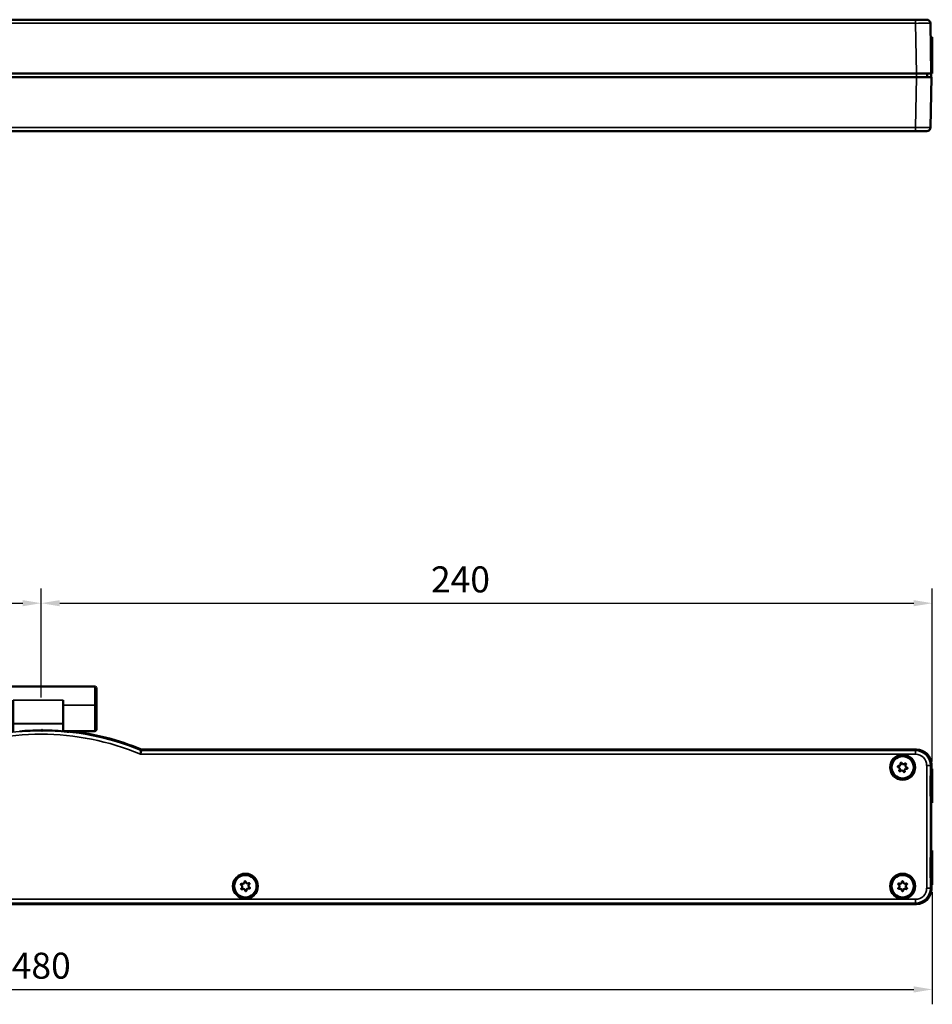
# Model space of a CAD drawing. Extents: x -330 to 3177, y -965 to 1498.
# Drawn here: x 192 to 438, y 126 to 391 of the extents above; entities that cross this region are included whole.
import ezdxf

# ---------------------------------------------------------------- set-up
doc = ezdxf.new("R2010")
doc.units = 0
doc.layers.get('0').update_dxf_attribs({"lineweight": 25})
doc.layers.add('DH_MASS', color=3, linetype='Continuous')
doc.layers.add('Sichtbar (ISO)', color=7, linetype='Continuous', lineweight=50)
doc.layers.add('Sichtbar schmal (ISO)', color=3, linetype='Continuous', lineweight=35)
doc.styles.get("Standard").update_dxf_attribs({"font": 'monotxt.shx'})
doc.dimstyles.new('ISO-35$0', dxfattribs={"dimtxt": 3.5, "dimasz": 2.5, "dimexe": 2, "dimexo": 1, "dimgap": 1, "dimtad": 1, "dimdec": 0, "dimtxsty": 'Standard', "dimcen": -0.5, "dimclrd": 256, "dimclre": 256, "dimclrt": 2, "dimadec": 1, "dimazin": 2, "dimtfac": 1, "dimtdec": 0, "dimtmove": 0, "dimatfit": 3, "dimfxl": 0, "dimlwd": -1, "dimlwe": -1, "dimarcsym": 0})

# ---------------------------------------------------------------- blocks, each defined once
blk = doc.blocks.new('VCD204-350   (B)')
at = {"layer": 'Sichtbar (ISO)'}
for p, q in [((4.52, 11.6), (475.48, 11.6)), ((478.48, 11.6), (475.48, 11.6)), ((479.48, 10.62), (479.72, -2.9)), ((480, 6.9), (479.54, 6.9)), ((480, 2.48), (480, 6.9)), ((480, 2.48), (480, -2.9)), ((4.25, -3.9), (475.75, -3.9)), ((475.72, -2.9), (4.28, -2.9)), ((475.72, -2.9), (479.72, -2.9)), ((479.75, -3.9), (475.75, -3.9)), ((478.64, -3.9), (478.65, -2.9)), ((479.75, -3.9), (479.51, -17.42)), ((479.72, -2.9), (479.7, -3.9)), ((480, -2.9), (479.72, -2.9)), ((475.51, -18.4), (4.49, -18.4)), ((475.51, -18.4), (478.51, -18.4))]:
    blk.add_line(p, q, dxfattribs=at)
for centre, start, end in [((478.48, 10.6), 1, 90), ((478.51, -17.4), 270, 359)]:
    blk.add_arc(centre, 1, start, end, dxfattribs=at)
at = {"layer": 'Sichtbar schmal (ISO)'}
for p, q in [((475.48, 10.62), (4.52, 10.62)), ((475.48, 10.62), (475.48, 11.6)), ((475.72, -2.9), (475.48, 10.62)), ((480, 2.48), (479.62, 2.48)), ((475.51, -17.42), (475.75, -3.9)), ((475.75, -3.9), (475.75, -2.9)), ((4.49, -17.42), (475.51, -17.42)), ((475.51, -17.42), (475.51, -18.4))]:
    blk.add_line(p, q, dxfattribs=at)
at = {"layer": 'Sichtbar schmal (ISO)', "extrusion": (0, 0, -1)}
for centre, major_axis, start_param, end_param in [((475.48, 10.6), (4, 0.02), -1.570549, -0.000057), ((475.51, -17.4), (-4, 0.02), 3.14165, 4.712141)]:
    blk.add_ellipse(centre, major_axis=major_axis, ratio=0.004362, start_param=start_param, end_param=end_param, dxfattribs=at)
blk = doc.blocks.new('KETTE_350   (F)')
at = {"layer": 'Sichtbar (ISO)'}
for p, q in [((-14.25, 1.83), (-14.25, 6.33)), ((15.25, 6.83), (-13.75, 6.83)), ((15.75, 6.33), (15.75, 1.83)), ((-6.75, 3.11), (-6.75, -3.11)), ((6.75, -3.11), (6.75, 3.11)), ((-14.25, 1.83), (-14.25, -4.67)), ((15.75, -4.67), (15.75, 1.83)), ((-6.75, -5.17), (-13.75, -5.17)), ((-6.75, -3.24), (-6.75, -3.11)), ((-6.75, -5.41), (-6.75, -3.24)), ((6.75, -3.11), (6.75, -3.24)), ((6.75, -3.24), (6.75, -5.25)), ((15.25, -5.17), (6.75, -5.17))]:
    blk.add_line(p, q, dxfattribs=at)
for centre, start, end in [((-13.75, 6.33), 90, 180), ((15.25, 6.33), 0, 90), ((-13.75, -4.67), 180, 270), ((15.25, -4.67), 270, 0)]:
    blk.add_arc(centre, 0.5, start, end, dxfattribs=at)
at = {"layer": 'Sichtbar schmal (ISO)'}
for p, q in [((-13.75, 6.83), (-13.75, 1.83)), ((15.25, 1.83), (15.25, 6.83)), ((6.75, 3.11), (-6.75, 3.11)), ((-13.75, 1.83), (-14.25, 1.83)), ((-13.75, -5.17), (-13.75, 1.83)), ((-13.75, 1.83), (-6.75, 1.83)), ((15.25, 1.83), (6.75, 1.83)), ((15.25, 1.83), (15.75, 1.83)), ((15.25, 1.83), (15.25, -5.17)), ((6.75, -3.11), (-6.75, -3.11)), ((-6.75, -3.24), (6.75, -3.24))]:
    blk.add_line(p, q, dxfattribs=at)
blk = doc.blocks.new('VCD204-350   (F)')
at = {"layer": 'Sichtbar (ISO)'}
for p, q in [((240.2, 14.94), (240.2, 14.94)), ((247.3, 14.57), (247.3, 14.67)), ((247.5, 14.61), (247.5, 14.77)), ((248.01, 14.74), (248.01, 14.69)), ((267.16, 9.8), (475.75, 9.8)), ((479.75, 5.8), (479.75, 4.58)), ((479.62, 4.5), (479.7, 4.58)), ((480, 4.59), (479.75, 4.59)), ((480, 4.5), (480, 4.59)), ((480, 4.5), (480, -4.5)), ((479.72, -4.59), (479.62, -4.5)), ((480, -4.59), (479.72, -4.59)), ((479.72, -17.41), (479.72, -4.59)), ((480, -4.59), (480, -4.5)), ((479.62, -17.5), (479.72, -17.41)), ((480, -17.41), (479.72, -17.41)), ((480, -17.5), (480, -17.41)), ((480, -17.5), (480, -26.5)), ((479.7, -26.58), (479.62, -26.5)), ((480, -26.59), (480, -26.5)), ((479.75, -26.58), (479.75, -27.8)), ((480, -26.59), (479.75, -26.59)), ((475.75, -31.8), (4.25, -31.8))]:
    blk.add_line(p, q, dxfattribs=at)
for centre, radius in [((472, 5), 3.22), ((472, 5), 3), ((295, -27), 3.22), ((472, -27), 3.22), ((295, -27), 3), ((472, -27), 3)]:
    blk.add_circle(centre, radius, dxfattribs=at)
for centre, radius, start, end in [((240, -54.8), 69.75, 84.2273, 89.5893), ((240, -54.95), 70, 84.014, 84.8819), ((240, -54.8), 70, 67.5096, 83.4297)]:
    blk.add_arc(centre, radius, start, end, dxfattribs=at)
for centre, major_axis, ratio, start_param, end_param in [((240, -54.83), (0, -69.76), 1, 3.144459, 3.224827), ((240, -54.83), (0, -69.76), 1, 3.138726, 3.144459), ((265.22, -54.8), (-75.71, 0), 0.942905, 4.942936, 4.951101), ((243.35, -54.8), (69.78, 0), 0.998849, 1.503915, 1.510855), ((475.75, 5.8), (2.83, 2.83), 0.999695, 5.497939, 7.068431), ((479.62, 0), (0, 4.5), 0.017455, 0.017453, 3.124139), ((479.62, -22), (0, 4.5), 0.017455, 0.017453, 3.124139), ((475.75, -27.8), (2.83, -2.83), 0.999695, 5.497939, 7.068431)]:
    blk.add_ellipse(centre, major_axis=major_axis, ratio=ratio, start_param=start_param, end_param=end_param, dxfattribs=at)
for points, knots in [([(240.2, 14.94), (240.2, 14.94), (240.2, 14.94), (240.2, 14.94), (240.2, 14.94), (240.2, 15.64), (240.2, 14.24), (240.2, 14.94)], [0.180824447511, 0.180824447511, 0.180824447511, 0.180824447511, 0.180825949417, 0.180825949417, 0.180825949417, 0.180825949417, 0.180826211539, 0.180826211539, 0.180826211539, 0.180826211539]), ([(240.2, 14.94), (240.2, 14.94), (240.21, 14.94), (240.24, 14.94), (240.26, 14.94), (240.31, 14.95), (240.35, 14.95), (240.42, 14.95), (240.46, 14.95), (240.5, 14.95)], [0.18082595, 0.18082595, 0.18082595, 0.18082595, 0.1921283, 0.1921283, 0.20343065, 0.20343065, 0.21473207, 0.21473207, 0.22602973, 0.22602973, 0.22602973, 0.22602973]), ([(247.02, 14.59), (247.05, 14.59), (247.09, 14.59), (247.17, 14.58), (247.2, 14.58), (247.25, 14.57), (247.28, 14.57), (247.31, 14.57), (247.31, 14.57), (247.31, 14.57)], [0.13603827, 0.13603827, 0.13603827, 0.13603827, 0.14734212, 0.14734212, 0.15869888, 0.15869888, 0.16999183, 0.16999183, 0.1797814, 0.1797814, 0.1797814, 0.1797814]), ([(266.78, 9.88), (266.84, 9.85), (266.9, 9.83), (267.03, 9.81), (267.09, 9.8), (267.16, 9.8)], [0, 0, 0, 0, 0.01963936, 0.01963936, 0.03927871, 0.03927871, 0.03927871, 0.03927871]), ([(470.83, 5.02), (470.8, 5.03), (470.78, 5.03), (470.74, 5.06), (470.72, 5.08), (470.7, 5.11), (470.69, 5.14), (470.68, 5.18), (470.68, 5.21), (470.68, 5.25), (470.69, 5.28), (470.72, 5.32), (470.73, 5.33), (470.77, 5.36), (470.79, 5.37), (470.84, 5.38), (470.87, 5.38), (470.89, 5.38)], [-0.05462512, -0.05462512, -0.05462512, -0.05462512, -0.04772474, -0.04772474, -0.04082436, -0.04082436, -0.03406846, -0.03406846, -0.02731256, -0.02731256, -0.02055666, -0.02055666, -0.01380076, -0.01380076, -0.00690038, -0.00690038, 0, 0, 0, 0]), ([(470.89, 5.38), (470.91, 5.37), (470.93, 5.37), (471.02, 5.37), (471.08, 5.38), (471.2, 5.42), (471.26, 5.45), (471.35, 5.54), (471.39, 5.6), (471.44, 5.71), (471.46, 5.77), (471.46, 5.9), (471.45, 5.97), (471.43, 6.03)], [-0.09921136, -0.09921136, -0.09921136, -0.09921136, -0.09306833, -0.09306833, -0.07437097, -0.07437097, -0.05590737, -0.05590737, -0.03744377, -0.03744377, -0.01872188, -0.01872188, 0, 0, 0, 0]), ([(471.43, 6.03), (471.42, 6.05), (471.42, 6.07), (471.42, 6.12), (471.43, 6.15), (471.45, 6.19), (471.46, 6.21), (471.5, 6.24), (471.52, 6.25), (471.56, 6.27), (471.58, 6.27), (471.63, 6.27), (471.66, 6.26), (471.7, 6.24), (471.72, 6.23), (471.75, 6.19), (471.76, 6.17), (471.77, 6.15)], [-0.05462512, -0.05462512, -0.05462512, -0.05462512, -0.04772474, -0.04772474, -0.04082436, -0.04082436, -0.03406846, -0.03406846, -0.02731256, -0.02731256, -0.02055666, -0.02055666, -0.01380076, -0.01380076, -0.00690038, -0.00690038, 0, 0, 0, 0]), ([(471.77, 6.15), (471.78, 6.13), (471.79, 6.11), (471.83, 6.04), (471.87, 5.98), (471.96, 5.9), (472.02, 5.87), (472.14, 5.83), (472.21, 5.83), (472.33, 5.84), (472.4, 5.86), (472.52, 5.92), (472.57, 5.96), (472.61, 6.01)], [-0.09921136, -0.09921136, -0.09921136, -0.09921136, -0.09306833, -0.09306833, -0.07437097, -0.07437097, -0.05590737, -0.05590737, -0.03744377, -0.03744377, -0.01872188, -0.01872188, 0, 0, 0, 0]), ([(472.61, 6.01), (472.62, 6.02), (472.64, 6.04), (472.68, 6.06), (472.71, 6.07), (472.75, 6.07), (472.78, 6.07), (472.82, 6.05), (472.84, 6.04), (472.88, 6.01), (472.89, 5.99), (472.91, 5.95), (472.92, 5.93), (472.93, 5.88), (472.92, 5.86), (472.91, 5.81), (472.9, 5.79), (472.88, 5.78)], [-0.05462512, -0.05462512, -0.05462512, -0.05462512, -0.04772474, -0.04772474, -0.04082436, -0.04082436, -0.03406846, -0.03406846, -0.02731256, -0.02731256, -0.02055666, -0.02055666, -0.01380076, -0.01380076, -0.00690038, -0.00690038, 0, 0, 0, 0]), ([(472.88, 5.78), (472.87, 5.76), (472.86, 5.74), (472.81, 5.67), (472.79, 5.61), (472.76, 5.48), (472.77, 5.42), (472.79, 5.29), (472.82, 5.23), (472.89, 5.13), (472.94, 5.08), (473.05, 5.01), (473.11, 4.99), (473.17, 4.98)], [-0.09921136, -0.09921136, -0.09921136, -0.09921136, -0.09306833, -0.09306833, -0.07437097, -0.07437097, -0.05590737, -0.05590737, -0.03744377, -0.03744377, -0.01872188, -0.01872188, 0, 0, 0, 0]), ([(471.12, 4.22), (471.13, 4.24), (471.14, 4.26), (471.19, 4.33), (471.21, 4.39), (471.24, 4.52), (471.23, 4.58), (471.21, 4.71), (471.18, 4.77), (471.11, 4.87), (471.06, 4.92), (470.95, 4.99), (470.89, 5.01), (470.83, 5.02)], [-0.09921136, -0.09921136, -0.09921136, -0.09921136, -0.09306833, -0.09306833, -0.07437097, -0.07437097, -0.05590737, -0.05590737, -0.03744377, -0.03744377, -0.01872188, -0.01872188, 0, 0, 0, 0]), ([(471.39, 3.99), (471.38, 3.98), (471.36, 3.96), (471.32, 3.94), (471.29, 3.93), (471.25, 3.93), (471.22, 3.93), (471.18, 3.95), (471.16, 3.96), (471.12, 3.99), (471.11, 4.01), (471.09, 4.05), (471.08, 4.07), (471.07, 4.12), (471.08, 4.14), (471.09, 4.19), (471.1, 4.21), (471.12, 4.22)], [-0.05462512, -0.05462512, -0.05462512, -0.05462512, -0.04772474, -0.04772474, -0.04082436, -0.04082436, -0.03406846, -0.03406846, -0.02731256, -0.02731256, -0.02055666, -0.02055666, -0.01380076, -0.01380076, -0.00690038, -0.00690038, 0, 0, 0, 0]), ([(472.23, 3.85), (472.22, 3.87), (472.21, 3.89), (472.17, 3.96), (472.13, 4.02), (472.04, 4.1), (471.98, 4.13), (471.86, 4.17), (471.79, 4.17), (471.67, 4.16), (471.6, 4.14), (471.48, 4.08), (471.43, 4.04), (471.39, 3.99)], [-0.09921136, -0.09921136, -0.09921136, -0.09921136, -0.09306833, -0.09306833, -0.07437097, -0.07437097, -0.05590737, -0.05590737, -0.03744377, -0.03744377, -0.01872188, -0.01872188, 0, 0, 0, 0]), ([(472.57, 3.97), (472.58, 3.95), (472.58, 3.93), (472.58, 3.88), (472.57, 3.85), (472.55, 3.81), (472.54, 3.79), (472.5, 3.76), (472.48, 3.75), (472.44, 3.73), (472.42, 3.73), (472.37, 3.73), (472.34, 3.74), (472.3, 3.76), (472.28, 3.77), (472.25, 3.81), (472.24, 3.83), (472.23, 3.85)], [-0.05462512, -0.05462512, -0.05462512, -0.05462512, -0.04772474, -0.04772474, -0.04082436, -0.04082436, -0.03406846, -0.03406846, -0.02731256, -0.02731256, -0.02055666, -0.02055666, -0.01380076, -0.01380076, -0.00690038, -0.00690038, 0, 0, 0, 0]), ([(473.11, 4.62), (473.09, 4.63), (473.07, 4.63), (472.98, 4.63), (472.92, 4.62), (472.8, 4.58), (472.74, 4.55), (472.65, 4.46), (472.61, 4.4), (472.56, 4.29), (472.54, 4.23), (472.54, 4.1), (472.55, 4.03), (472.57, 3.97)], [-0.09921136, -0.09921136, -0.09921136, -0.09921136, -0.09306833, -0.09306833, -0.07437097, -0.07437097, -0.05590737, -0.05590737, -0.03744377, -0.03744377, -0.01872188, -0.01872188, 0, 0, 0, 0]), ([(473.17, 4.98), (473.2, 4.97), (473.22, 4.97), (473.26, 4.94), (473.28, 4.92), (473.3, 4.89), (473.31, 4.86), (473.32, 4.82), (473.32, 4.79), (473.32, 4.75), (473.31, 4.72), (473.28, 4.68), (473.27, 4.67), (473.23, 4.64), (473.21, 4.63), (473.16, 4.62), (473.13, 4.62), (473.11, 4.62)], [-0.05462512, -0.05462512, -0.05462512, -0.05462512, -0.04772474, -0.04772474, -0.04082436, -0.04082436, -0.03406846, -0.03406846, -0.02731256, -0.02731256, -0.02055666, -0.02055666, -0.01380076, -0.01380076, -0.00690038, -0.00690038, 0, 0, 0, 0]), ([(293.87, -26.68), (293.85, -26.67), (293.83, -26.65), (293.8, -26.62), (293.78, -26.6), (293.77, -26.56), (293.77, -26.53), (293.77, -26.48), (293.77, -26.46), (293.79, -26.42), (293.81, -26.4), (293.84, -26.37), (293.86, -26.35), (293.9, -26.34), (293.93, -26.33), (293.98, -26.34), (294, -26.34), (294.02, -26.35)], [-0.05462512, -0.05462512, -0.05462512, -0.05462512, -0.04772474, -0.04772474, -0.04082436, -0.04082436, -0.03406846, -0.03406846, -0.02731256, -0.02731256, -0.02055666, -0.02055666, -0.01380076, -0.01380076, -0.00690038, -0.00690038, 0, 0, 0, 0]), ([(294.02, -26.35), (294.04, -26.36), (294.06, -26.37), (294.14, -26.39), (294.21, -26.4), (294.33, -26.39), (294.4, -26.37), (294.51, -26.31), (294.56, -26.27), (294.64, -26.17), (294.67, -26.11), (294.71, -25.99), (294.72, -25.92), (294.71, -25.86)], [-0.09921136, -0.09921136, -0.09921136, -0.09921136, -0.09306833, -0.09306833, -0.07437097, -0.07437097, -0.05590737, -0.05590737, -0.03744377, -0.03744377, -0.01872188, -0.01872188, 0, 0, 0, 0]), ([(294.71, -25.86), (294.71, -25.84), (294.71, -25.81), (294.73, -25.77), (294.74, -25.75), (294.77, -25.71), (294.79, -25.7), (294.83, -25.67), (294.85, -25.67), (294.9, -25.66), (294.92, -25.67), (294.97, -25.68), (294.99, -25.69), (295.02, -25.72), (295.04, -25.74), (295.06, -25.78), (295.07, -25.81), (295.07, -25.83)], [-0.05462512, -0.05462512, -0.05462512, -0.05462512, -0.04772474, -0.04772474, -0.04082436, -0.04082436, -0.03406846, -0.03406846, -0.02731256, -0.02731256, -0.02055666, -0.02055666, -0.01380076, -0.01380076, -0.00690038, -0.00690038, 0, 0, 0, 0]), ([(295.07, -25.83), (295.07, -25.85), (295.08, -25.87), (295.1, -25.95), (295.12, -26.02), (295.2, -26.12), (295.24, -26.16), (295.35, -26.23), (295.42, -26.26), (295.54, -26.28), (295.6, -26.28), (295.73, -26.25), (295.79, -26.22), (295.84, -26.18)], [-0.09921136, -0.09921136, -0.09921136, -0.09921136, -0.09306833, -0.09306833, -0.07437097, -0.07437097, -0.05590737, -0.05590737, -0.03744377, -0.03744377, -0.01872188, -0.01872188, 0, 0, 0, 0]), ([(295.84, -26.18), (295.86, -26.17), (295.88, -26.16), (295.93, -26.15), (295.96, -26.15), (296, -26.16), (296.02, -26.16), (296.06, -26.19), (296.08, -26.21), (296.11, -26.24), (296.12, -26.27), (296.13, -26.31), (296.13, -26.34), (296.12, -26.38), (296.11, -26.4), (296.09, -26.45), (296.07, -26.46), (296.05, -26.48)], [-0.05462512, -0.05462512, -0.05462512, -0.05462512, -0.04772474, -0.04772474, -0.04082436, -0.04082436, -0.03406846, -0.03406846, -0.02731256, -0.02731256, -0.02055666, -0.02055666, -0.01380076, -0.01380076, -0.00690038, -0.00690038, 0, 0, 0, 0]), ([(296.05, -26.48), (296.03, -26.49), (296.02, -26.5), (295.95, -26.56), (295.91, -26.62), (295.86, -26.73), (295.85, -26.79), (295.84, -26.92), (295.85, -26.99), (295.9, -27.1), (295.93, -27.16), (296.02, -27.26), (296.07, -27.3), (296.13, -27.32)], [-0.09921136, -0.09921136, -0.09921136, -0.09921136, -0.09306833, -0.09306833, -0.07437097, -0.07437097, -0.05590737, -0.05590737, -0.03744377, -0.03744377, -0.01872188, -0.01872188, 0, 0, 0, 0]), ([(470.91, -26.58), (470.89, -26.56), (470.87, -26.55), (470.84, -26.51), (470.83, -26.49), (470.82, -26.44), (470.81, -26.42), (470.82, -26.37), (470.83, -26.35), (470.85, -26.31), (470.87, -26.29), (470.9, -26.26), (470.93, -26.25), (470.97, -26.24), (470.99, -26.24), (471.04, -26.24), (471.07, -26.25), (471.08, -26.26)], [-0.05462512, -0.05462512, -0.05462512, -0.05462512, -0.04772474, -0.04772474, -0.04082436, -0.04082436, -0.03406846, -0.03406846, -0.02731256, -0.02731256, -0.02055666, -0.02055666, -0.01380076, -0.01380076, -0.00690038, -0.00690038, 0, 0, 0, 0]), ([(471.08, -26.26), (471.1, -26.27), (471.12, -26.28), (471.2, -26.32), (471.27, -26.33), (471.39, -26.33), (471.46, -26.32), (471.58, -26.27), (471.63, -26.23), (471.72, -26.14), (471.76, -26.09), (471.81, -25.97), (471.82, -25.9), (471.82, -25.84)], [-0.09921136, -0.09921136, -0.09921136, -0.09921136, -0.09306833, -0.09306833, -0.07437097, -0.07437097, -0.05590737, -0.05590737, -0.03744377, -0.03744377, -0.01872188, -0.01872188, 0, 0, 0, 0]), ([(471.82, -25.84), (471.82, -25.82), (471.82, -25.79), (471.84, -25.75), (471.86, -25.73), (471.89, -25.7), (471.91, -25.68), (471.95, -25.66), (471.98, -25.66), (472.02, -25.66), (472.05, -25.66), (472.09, -25.68), (472.11, -25.7), (472.14, -25.73), (472.16, -25.75), (472.18, -25.79), (472.18, -25.82), (472.18, -25.84)], [-0.05462512, -0.05462512, -0.05462512, -0.05462512, -0.04772474, -0.04772474, -0.04082436, -0.04082436, -0.03406846, -0.03406846, -0.02731256, -0.02731256, -0.02055666, -0.02055666, -0.01380076, -0.01380076, -0.00690038, -0.00690038, 0, 0, 0, 0]), ([(472.18, -25.84), (472.18, -25.86), (472.18, -25.88), (472.19, -25.97), (472.21, -26.03), (472.28, -26.14), (472.32, -26.19), (472.42, -26.27), (472.48, -26.3), (472.6, -26.33), (472.67, -26.33), (472.8, -26.32), (472.86, -26.29), (472.92, -26.26)], [-0.09921136, -0.09921136, -0.09921136, -0.09921136, -0.09306833, -0.09306833, -0.07437097, -0.07437097, -0.05590737, -0.05590737, -0.03744377, -0.03744377, -0.01872188, -0.01872188, 0, 0, 0, 0]), ([(472.92, -26.26), (472.93, -26.25), (472.96, -26.24), (473.01, -26.24), (473.03, -26.24), (473.07, -26.25), (473.1, -26.26), (473.13, -26.29), (473.15, -26.31), (473.17, -26.35), (473.18, -26.37), (473.19, -26.42), (473.18, -26.44), (473.17, -26.49), (473.16, -26.51), (473.13, -26.55), (473.11, -26.56), (473.09, -26.58)], [-0.05462512, -0.05462512, -0.05462512, -0.05462512, -0.04772474, -0.04772474, -0.04082436, -0.04082436, -0.03406846, -0.03406846, -0.02731256, -0.02731256, -0.02055666, -0.02055666, -0.01380076, -0.01380076, -0.00690038, -0.00690038, 0, 0, 0, 0]), ([(293.95, -27.52), (293.97, -27.51), (293.98, -27.5), (294.05, -27.44), (294.09, -27.38), (294.14, -27.27), (294.15, -27.21), (294.16, -27.08), (294.15, -27.01), (294.1, -26.9), (294.07, -26.84), (293.98, -26.74), (293.93, -26.7), (293.87, -26.68)], [-0.09921136, -0.09921136, -0.09921136, -0.09921136, -0.09306833, -0.09306833, -0.07437097, -0.07437097, -0.05590737, -0.05590737, -0.03744377, -0.03744377, -0.01872188, -0.01872188, 0, 0, 0, 0]), ([(294.16, -27.82), (294.14, -27.83), (294.12, -27.84), (294.07, -27.85), (294.04, -27.85), (294, -27.84), (293.98, -27.84), (293.94, -27.81), (293.92, -27.79), (293.89, -27.76), (293.88, -27.73), (293.87, -27.69), (293.87, -27.66), (293.88, -27.62), (293.89, -27.6), (293.91, -27.55), (293.93, -27.54), (293.95, -27.52)], [-0.05462512, -0.05462512, -0.05462512, -0.05462512, -0.04772474, -0.04772474, -0.04082436, -0.04082436, -0.03406846, -0.03406846, -0.02731256, -0.02731256, -0.02055666, -0.02055666, -0.01380076, -0.01380076, -0.00690038, -0.00690038, 0, 0, 0, 0]), ([(294.93, -28.17), (294.93, -28.15), (294.92, -28.13), (294.9, -28.05), (294.88, -27.98), (294.8, -27.88), (294.76, -27.84), (294.65, -27.77), (294.58, -27.74), (294.46, -27.72), (294.4, -27.72), (294.27, -27.75), (294.21, -27.78), (294.16, -27.82)], [-0.09921136, -0.09921136, -0.09921136, -0.09921136, -0.09306833, -0.09306833, -0.07437097, -0.07437097, -0.05590737, -0.05590737, -0.03744377, -0.03744377, -0.01872188, -0.01872188, 0, 0, 0, 0]), ([(295.29, -28.14), (295.29, -28.16), (295.29, -28.19), (295.27, -28.23), (295.26, -28.25), (295.23, -28.29), (295.21, -28.3), (295.17, -28.33), (295.15, -28.33), (295.1, -28.34), (295.08, -28.33), (295.03, -28.32), (295.01, -28.31), (294.98, -28.28), (294.96, -28.26), (294.94, -28.22), (294.93, -28.19), (294.93, -28.17)], [-0.05462512, -0.05462512, -0.05462512, -0.05462512, -0.04772474, -0.04772474, -0.04082436, -0.04082436, -0.03406846, -0.03406846, -0.02731256, -0.02731256, -0.02055666, -0.02055666, -0.01380076, -0.01380076, -0.00690038, -0.00690038, 0, 0, 0, 0]), ([(295.98, -27.65), (295.96, -27.64), (295.94, -27.63), (295.86, -27.61), (295.79, -27.6), (295.67, -27.61), (295.6, -27.63), (295.49, -27.69), (295.44, -27.73), (295.36, -27.83), (295.33, -27.89), (295.29, -28.01), (295.28, -28.08), (295.29, -28.14)], [-0.09921136, -0.09921136, -0.09921136, -0.09921136, -0.09306833, -0.09306833, -0.07437097, -0.07437097, -0.05590737, -0.05590737, -0.03744377, -0.03744377, -0.01872188, -0.01872188, 0, 0, 0, 0]), ([(296.13, -27.32), (296.15, -27.33), (296.17, -27.35), (296.2, -27.38), (296.22, -27.4), (296.23, -27.44), (296.23, -27.47), (296.23, -27.52), (296.23, -27.54), (296.21, -27.58), (296.19, -27.6), (296.16, -27.63), (296.14, -27.65), (296.1, -27.66), (296.07, -27.67), (296.02, -27.66), (296, -27.66), (295.98, -27.65)], [-0.05462512, -0.05462512, -0.05462512, -0.05462512, -0.04772474, -0.04772474, -0.04082436, -0.04082436, -0.03406846, -0.03406846, -0.02731256, -0.02731256, -0.02055666, -0.02055666, -0.01380076, -0.01380076, -0.00690038, -0.00690038, 0, 0, 0, 0]), ([(471.08, -27.74), (471.07, -27.75), (471.04, -27.76), (470.99, -27.76), (470.97, -27.76), (470.93, -27.75), (470.9, -27.74), (470.87, -27.71), (470.85, -27.69), (470.83, -27.65), (470.82, -27.63), (470.81, -27.58), (470.82, -27.56), (470.83, -27.51), (470.84, -27.49), (470.87, -27.45), (470.89, -27.44), (470.91, -27.42)], [-0.05462512, -0.05462512, -0.05462512, -0.05462512, -0.04772474, -0.04772474, -0.04082436, -0.04082436, -0.03406846, -0.03406846, -0.02731256, -0.02731256, -0.02055666, -0.02055666, -0.01380076, -0.01380076, -0.00690038, -0.00690038, 0, 0, 0, 0]), ([(470.91, -27.42), (470.92, -27.41), (470.94, -27.4), (471.01, -27.35), (471.05, -27.3), (471.12, -27.19), (471.14, -27.13), (471.15, -27), (471.15, -26.93), (471.12, -26.81), (471.09, -26.75), (471.01, -26.65), (470.96, -26.61), (470.91, -26.58)], [-0.09921136, -0.09921136, -0.09921136, -0.09921136, -0.09306833, -0.09306833, -0.07437097, -0.07437097, -0.05590737, -0.05590737, -0.03744377, -0.03744377, -0.01872188, -0.01872188, 0, 0, 0, 0]), ([(471.82, -28.16), (471.82, -28.14), (471.82, -28.12), (471.81, -28.03), (471.79, -27.97), (471.72, -27.86), (471.68, -27.81), (471.58, -27.73), (471.52, -27.7), (471.4, -27.67), (471.33, -27.67), (471.2, -27.68), (471.14, -27.71), (471.08, -27.74)], [-0.09921136, -0.09921136, -0.09921136, -0.09921136, -0.09306833, -0.09306833, -0.07437097, -0.07437097, -0.05590737, -0.05590737, -0.03744377, -0.03744377, -0.01872188, -0.01872188, 0, 0, 0, 0]), ([(472.18, -28.16), (472.18, -28.18), (472.18, -28.21), (472.16, -28.25), (472.14, -28.27), (472.11, -28.3), (472.09, -28.32), (472.05, -28.34), (472.02, -28.34), (471.98, -28.34), (471.95, -28.34), (471.91, -28.32), (471.89, -28.3), (471.86, -28.27), (471.84, -28.25), (471.82, -28.21), (471.82, -28.18), (471.82, -28.16)], [-0.05462512, -0.05462512, -0.05462512, -0.05462512, -0.04772474, -0.04772474, -0.04082436, -0.04082436, -0.03406846, -0.03406846, -0.02731256, -0.02731256, -0.02055666, -0.02055666, -0.01380076, -0.01380076, -0.00690038, -0.00690038, 0, 0, 0, 0]), ([(472.92, -27.74), (472.9, -27.73), (472.88, -27.72), (472.8, -27.68), (472.73, -27.67), (472.61, -27.67), (472.54, -27.68), (472.42, -27.73), (472.37, -27.77), (472.28, -27.86), (472.24, -27.91), (472.19, -28.03), (472.18, -28.1), (472.18, -28.16)], [-0.09921136, -0.09921136, -0.09921136, -0.09921136, -0.09306833, -0.09306833, -0.07437097, -0.07437097, -0.05590737, -0.05590737, -0.03744377, -0.03744377, -0.01872188, -0.01872188, 0, 0, 0, 0]), ([(473.09, -26.58), (473.08, -26.59), (473.06, -26.6), (472.99, -26.65), (472.95, -26.7), (472.88, -26.81), (472.86, -26.87), (472.85, -27), (472.85, -27.07), (472.88, -27.19), (472.91, -27.25), (472.99, -27.35), (473.04, -27.39), (473.09, -27.42)], [-0.09921136, -0.09921136, -0.09921136, -0.09921136, -0.09306833, -0.09306833, -0.07437097, -0.07437097, -0.05590737, -0.05590737, -0.03744377, -0.03744377, -0.01872188, -0.01872188, 0, 0, 0, 0]), ([(473.09, -27.42), (473.11, -27.44), (473.13, -27.45), (473.16, -27.49), (473.17, -27.51), (473.18, -27.56), (473.19, -27.58), (473.18, -27.63), (473.17, -27.65), (473.15, -27.69), (473.13, -27.71), (473.1, -27.74), (473.07, -27.75), (473.03, -27.76), (473.01, -27.76), (472.96, -27.76), (472.93, -27.75), (472.92, -27.74)], [-0.05462512, -0.05462512, -0.05462512, -0.05462512, -0.04772474, -0.04772474, -0.04082436, -0.04082436, -0.03406846, -0.03406846, -0.02731256, -0.02731256, -0.02055666, -0.02055666, -0.01380076, -0.01380076, -0.00690038, -0.00690038, 0, 0, 0, 0])]:
    blk.add_open_spline(points, degree=3, knots=knots, dxfattribs=at)
at = {"layer": 'Sichtbar schmal (ISO)'}
for p, q in [((266.7, 8.53), (475.48, 8.53)), ((475.48, 9.53), (267.11, 9.53)), ((475.7, 9.75), (267.15, 9.75)), ((475.7, 9.75), (475.48, 9.53)), ((475.48, 9.53), (475.48, 8.53)), ((478.48, 5.53), (478.48, -27.53)), ((479.48, 5.53), (478.48, 5.53)), ((479.48, 5.53), (479.7, 5.75)), ((479.48, -27.53), (479.48, 5.53)), ((479.7, 4.58), (479.7, 5.75)), ((480, 4.5), (479.62, 4.5)), ((479.75, 4.58), (479.7, 4.58)), ((480, -4.5), (479.62, -4.5)), ((480, -17.5), (479.62, -17.5)), ((480, -26.5), (479.62, -26.5)), ((479.48, -27.53), (478.48, -27.53)), ((479.7, -27.75), (479.48, -27.53)), ((479.7, -27.75), (479.7, -26.58)), ((479.7, -26.58), (479.75, -26.58)), ((4.3, -31.75), (475.7, -31.75)), ((475.48, -30.53), (4.52, -30.53)), ((4.52, -31.53), (475.48, -31.53)), ((475.48, -31.53), (475.48, -30.53)), ((475.48, -31.53), (475.7, -31.75))]:
    blk.add_line(p, q, dxfattribs=at)
for centre, radius in [((472, 5), 3.45), ((472, 5), 3.25), ((295, -27), 3.45), ((295, -27), 3.25), ((472, -27), 3.45), ((472, -27), 3.25)]:
    blk.add_circle(centre, radius, dxfattribs=at)
for radius, start, end in [(69.73, 67.466, 112.534), (68.73, 67.1362, 112.8638), (69.95, 67.5012, 83.4248)]:
    blk.add_arc((240, -54.8), radius, start, end, dxfattribs=at)
for centre, major_axis, ratio, start_param, end_param in [((236.62, -54.8), (-70.49, 0), 0.998849, 4.5501, 4.551442), ((267.11, 10.53), (0.981, -0.195), 0.999842, 4.515773, 4.909005), ((475.48, 5.53), (2.83, 2.83), 0.999848, 5.497939, 7.068431), ((475.48, 5.53), (2.12, 2.12), 0.999695, 5.497939, 7.068431), ((475.7, 5.75), (2.83, 2.83), 0.999695, 5.497939, 7.068431), ((475.48, -27.53), (2.12, -2.12), 0.999695, 5.497939, 7.068431), ((475.48, -27.53), (2.83, -2.83), 0.999848, 5.497939, 7.068431), ((475.7, -27.75), (2.83, -2.83), 0.999695, 5.497939, 7.068431)]:
    blk.add_ellipse(centre, major_axis=major_axis, ratio=ratio, start_param=start_param, end_param=end_param, dxfattribs=at)
for points, knots in [([(266.72, 9.61), (266.72, 9.6), (266.72, 9.56), (266.72, 9.42), (266.72, 9.36), (266.72, 9.28), (266.72, 9.23), (266.71, 9.18), (266.71, 9.03), (266.71, 8.94), (266.71, 8.73), (266.71, 8.63), (266.7, 8.53)], [0, 0, 0, 0, 0.095367, 0.095367, 0.1559304, 0.1559304, 0.1559304, 0.1935972, 0.1935972, 0.2538641, 0.2538641, 0.3118608, 0.3118608, 0.3118608, 0.3118608]), ([(266.7, 8.53), (266.74, 8.62), (266.78, 8.72), (266.86, 8.91), (266.89, 9), (266.95, 9.13), (266.97, 9.18), (266.98, 9.23), (267.01, 9.3), (267.04, 9.36), (267.09, 9.48), (267.1, 9.53), (267.11, 9.53)], [-0.3118608, -0.3118608, -0.3118608, -0.3118608, -0.2538641, -0.2538641, -0.1935972, -0.1935972, -0.1559304, -0.1559304, -0.1559304, -0.095367, -0.095367, 0, 0, 0, 0]), ([(266.77, 9.82), (266.76, 9.81), (266.76, 9.8), (266.76, 9.77), (266.75, 9.75), (266.75, 9.73), (266.74, 9.71), (266.74, 9.69), (266.73, 9.65), (266.73, 9.63), (266.72, 9.61)], [-1.251943, -1.251943, -1.251943, -1.251943, -1.088989, -1.088989, -0.725993, -0.725993, -0.725993, -0.362996, -0.362996, 0, 0, 0, 0]), ([(267.15, 9.75), (267.08, 9.75), (267.02, 9.75), (266.89, 9.78), (266.83, 9.8), (266.77, 9.82)], [-0.03929342, -0.03929342, -0.03929342, -0.03929342, -0.01964671, -0.01964671, 0, 0, 0, 0]), ([(267.11, 9.53), (267.11, 9.55), (267.11, 9.57), (267.12, 9.61), (267.13, 9.63), (267.13, 9.66)], [0, 0, 0, 0, 0.3629963, 0.3629963, 0.7259926, 0.7259926, 0.7259926, 0.7259926]), ([(267.13, 9.66), (267.14, 9.68), (267.14, 9.7), (267.15, 9.73), (267.15, 9.74), (267.15, 9.75)], [0.7259926, 0.7259926, 0.7259926, 0.7259926, 1.0889889, 1.0889889, 1.2519435, 1.2519435, 1.2519435, 1.2519435])]:
    blk.add_open_spline(points, degree=3, knots=knots, dxfattribs=at)
blk.add_blockref('KETTE_350   (F)', (239.15, 19.94))
blk = doc.blocks.new('*D40')
at = {"layer": 'Defpoints', "color": 0}
for p in [(-41.94, 158.58), (438.06, 158.58), (438.06, 130.37)]:
    blk.add_point(p, dxfattribs=at)
at = {"layer": 'DH_MASS'}
for p, q in [((-41.94, 156.58), (-41.94, 126.37)), ((438.06, 156.58), (438.06, 126.37)), ((-36.94, 130.37), (433.06, 130.37))]:
    blk.add_line(p, q, dxfattribs=at)
for points in [[(-36.94, 131.21), (-36.94, 129.54), (-41.94, 130.37)], [(433.06, 131.21), (433.06, 129.54), (438.06, 130.37)]]:
    blk.add_solid(points, dxfattribs=at)
at = {"layer": 'DH_MASS', "color": 2, "insert": (198.06, 135.87), "char_height": 7, "attachment_point": 5}
blk.add_mtext('480', dxfattribs=at)
blk = doc.blocks.new('*D63')
at = {"layer": 'Defpoints', "color": 0}
for p in [(438.06, 234.37), (198.06, 206.98), (438.06, 189.77)]:
    blk.add_point(p, dxfattribs=at)
at = {"layer": 'DH_MASS'}
for p, q in [((198.06, 208.98), (198.06, 238.37)), ((438.06, 191.77), (438.06, 238.37)), ((203.06, 234.37), (433.06, 234.37))]:
    blk.add_line(p, q, dxfattribs=at)
for points in [[(203.06, 235.2), (203.06, 233.54), (198.06, 234.37)], [(433.06, 235.2), (433.06, 233.54), (438.06, 234.37)]]:
    blk.add_solid(points, dxfattribs=at)
at = {"layer": 'DH_MASS', "color": 2, "insert": (310.97, 239.87), "char_height": 7, "attachment_point": 5}
blk.add_mtext('240', dxfattribs=at)
blk = doc.blocks.new('*D64')
at = {"layer": 'Defpoints', "color": 0}
for p in [(198.06, 234.37), (198.06, 206.98), (-41.94, 189.77)]:
    blk.add_point(p, dxfattribs=at)
at = {"layer": 'DH_MASS'}
for p, q in [((-41.94, 191.77), (-41.94, 238.37)), ((198.06, 208.98), (198.06, 238.37)), ((-36.94, 234.37), (193.06, 234.37))]:
    blk.add_line(p, q, dxfattribs=at)
for points in [[(-36.94, 235.2), (-36.94, 233.54), (-41.94, 234.37)], [(193.06, 235.2), (193.06, 233.54), (198.06, 234.37)]]:
    blk.add_solid(points, dxfattribs=at)
at = {"layer": 'DH_MASS', "color": 2, "insert": (78.06, 239.87), "char_height": 7, "attachment_point": 5}
blk.add_mtext('240', dxfattribs=at)

msp = doc.modelspace()

# ---------------------------------------------------------------- block references
for name, p in [('VCD204-350   (B)', (-41.945, 379.879)), ('VCD204-350   (F)', (-41.945, 185.173))]:
    msp.add_blockref(name, p)

# ---------------------------------------------------------------- dimensions: what is measured, and where the dimension line sits
at = {"layer": 'DH_MASS'}
for base, p1, p2, text, picture, middle in [((198.055, 234.369), (-41.945, 189.766), (198.055, 206.984), '240', '*D64', (78.055, 234.369)), ((438.055, 234.369), (198.055, 206.984), (438.055, 189.766), '240', '*D63', (310.968, 234.369)), ((438.055, 130.373), (-41.945, 158.58), (438.055, 158.58), '480', '*D40', (198.055, 130.373))]:
    dim = msp.add_linear_dim(base=base, p1=p1, p2=p2, text=text, dimstyle='ISO-35$0', override={"dimscale": 2, "dimdec": 2}, dxfattribs=at)
    dim.commit()
    dim.dimension.update_dxf_attribs({"geometry": picture, "text_midpoint": middle, "dimtype": 160})

doc.saveas('drawing.dxf')
